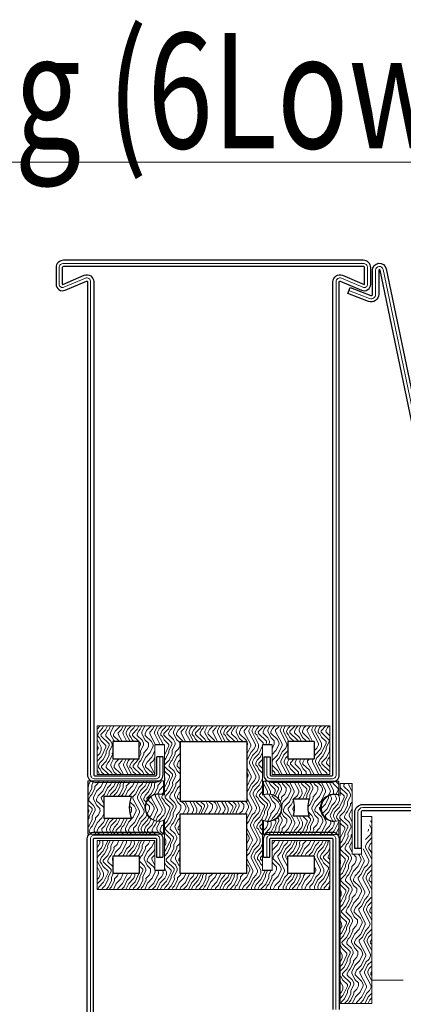
# Model space of a CAD drawing. Units: millimetres. Extents: x -696 to 5316, y -3447 to 1602.
# Drawn here: x 101 to 334, y -2723 to -2125 of the extents above; entities that cross this region are included whole.
import ezdxf
from ezdxf.enums import TextEntityAlignment as Align

# ---------------------------------------------------------------- set-up
doc = ezdxf.new("R2010")
doc.units = ezdxf.units.MM
doc.linetypes.add('CENTER2', pattern=[1.125, 0.75, -0.125, 0.125, -0.125])
for name, color, linetype, lineweight in [('POU', 1, 'Continuous', 0), ('PROFILE', 2, 'Continuous', 30), ('PUB_TEXT文字', 7, 'Continuous', 20), ('TEXT', 3, 'Continuous', 13)]:
    doc.layers.add(name, color=color, linetype=linetype, lineweight=lineweight)
doc.layers.add('地面', color=7, linetype='Continuous', lineweight=20, true_color=0x5b5b5b)
doc.styles.add('hztxt_txtstyle_14000.00_1_014000.0000', font='tssdeng.shx', dxfattribs={"height": 14000, "bigfont": 'hztxt.shx'})

msp = doc.modelspace()

# ---------------------------------------------------------------- hatches: boundary and pattern name
at = {"layer": '地面', "lineweight": 15, "ltscale": 332.729688}
h = msp.add_hatch(dxfattribs=at)
h.set_pattern_fill('木纹面2', color=256, scale=19.095635, angle=271, style=0, pattern_type=2)
h.set_pattern_definition([(271, (-4349.548, 2919.844), (19.42599, -18.75946), [0.95478, -18.140853]), (271, (-4347.872, 2933.242), (19.42599, -18.75946), [1.909563, -17.18607]), (271, (-4346.7, 2920.849), (19.42599, -18.75946), [0.95478, -18.140853]), (271, (-4344.992, 2932.338), (19.42599, -18.75946), [0.95478, -18.140853]), (271, (-4343.837, 2920.899), (19.42599, -18.75946), [0.95478, -18.140853]), (271, (-4343.066, 2931.416), (19.42599, -18.75946), [0.95478, -18.140853]), (271, (-4341.928, 2920.932), (19.42599, -18.75946), [0.95478, -18.140853]), (271, (-4340.202, 2931.466), (19.42599, -18.75946), [0.954782, -10.5026, 0.954782, -6.683472]), (271, (-4338.292, 2931.5), (19.42599, -18.75946), [1.909563, -9.547817, 0.954782, -6.683472]), (271, (-4335.445, 2932.504), (19.42599, -18.75946), [0.954782, -2.864345, 0.954782, -7.638254, 0.954782, -5.72869]), (271, (-4333.553, 2933.492), (19.42599, -18.75946), [0.954782, -3.819127, 1.909563, -12.412163]), (271, (-4332.381, 2921.099), (19.42599, -18.75946), [0.95478, -18.140853]), (271, (-4331.643, 2933.526), (19.42599, -18.75946), [0.954782, -4.773909, 0.954782, -12.412163]), (316, (-4349.815, 2935.118), (19.092726, 0.333265), [2.700524, -24.30478]), (316, (-4349.532, 2918.89), (19.092726, 0.333265), [5.40106, -21.604245]), (316, (-4339.985, 2919.056), (19.092726, 0.333265), [1.35025, -25.655053]), (316, (-4338.359, 2935.318), (19.092726, 0.333265), [4.050795, -22.95451]), (316, (-4338.076, 2919.09), (19.092726, 0.333265), [6.751327, -20.25398]), (316, (-4335.212, 2919.14), (19.092726, 0.333265), [4.050795, -22.95451]), (226, (-4333.37, 2922.991), (0.333265, -19.092726), [1.35025, -25.655053]), (226, (-4348.76, 2929.407), (0.333265, -19.092726), [2.700524, -24.30478]), (226, (-4341.106, 2928.586), (0.333265, -19.092726), [2.700524, -24.30478]), (226, (-4344.825, 2922.791), (0.333265, -19.092726), [2.700524, -24.30478]), (226, (-4337.205, 2923.88), (0.333265, -19.092726), [2.700524, -24.30478]), (226, (-4335.279, 2922.958), (0.333265, -19.092726), [4.050795, -22.95451]), (226, (-4346.818, 2927.531), (0.333265, -19.092726), [4.050795, -22.95451]), (226, (-4345.813, 2924.684), (0.333265, -19.092726), [4.050795, -22.95451]), (226, (-4339.18, 2927.665), (0.333265, -19.092726), [4.050795, -22.95451]), (226, (-4338.193, 2925.772), (0.333265, -19.092726), [4.050795, -22.95451]), (297.56505, (-4345.9796, 2934.23), (0.333265, -19.092726), [2.134957, -40.56418]), (297.56505, (-4346.684, 2919.894), (0.333265, -19.092726), [8.53983, -34.15931]), (297.56505, (-4343.82, 2919.944), (0.333265, -19.092726), [8.53983, -34.15931]), (297.56505, (-4341.911, 2919.9775), (0.333265, -19.092726), [8.539835, -12.794075, 4.269975, -17.095252]), (297.56505, (-4339.014, 2918.118), (0.333265, -19.092726), [2.134957, -40.56418]), (297.56505, (-4332.631, 2935.418), (0.333265, -19.092726), [2.134957, -40.56418]), (297.56505, (-4332.365, 2920.144), (0.333265, -19.092726), [4.269914, -38.429223]), (244.43495, (-4349.6315, 2924.617), (0.333265, -19.092726), [4.269914, -38.429223]), (244.43495, (-4344.975, 2931.383), (0.333265, -19.092726), [4.269914, -38.429223]), (244.43495, (-4347.839, 2931.333), (0.333265, -19.092726), [2.134957, -40.564115]), (244.43495, (-4343.049, 2930.462), (0.333265, -19.092726), [6.40487, -36.294267]), (244.43495, (-4342.982, 2926.643), (0.333265, -19.092726), [4.269914, -38.429223]), (244.43495, (-4341.994, 2924.751), (0.333265, -19.092726), [4.269914, -38.429223]), (244.43495, (-4340.185, 2930.512), (0.333265, -19.092726), [2.134957, -40.564115]), (244.43495, (-4338.259, 2929.5905), (0.333265, -19.092726), [2.134957, -40.564115]), (244.43495, (-4334.307, 2922.02), (0.333265, -19.092726), [2.134957, -40.564115]), (244.43495, (-4341.0064, 2922.858), (0.333265, -19.092726), [2.134957, -40.564115]), (244.43495, (-4335.429, 2931.55), (0.333265, -19.092726), [6.40487, -36.294267]), (244.43495, (-4333.536, 2932.538), (0.333265, -19.092726), [4.269914, -38.429223]), (244.43495, (-4339.0805, 2921.937), (0.333265, -19.092726), [2.134892, -19.214028, 2.134892, -19.215326]), (244.43495, (-4335.362, 2927.731), (0.333265, -19.092726), [4.269914, -38.429223]), (244.43495, (-4333.436, 2926.81), (0.333265, -19.092726), [4.269914, -38.429223]), (244.43495, (-4331.627, 2932.571), (0.333265, -19.092726), [4.269914, -38.429223]), (244.43495, (-4331.527, 2926.843), (0.333265, -19.092726), [4.269914, -38.429223])])
edge = h.paths.add_edge_path(flags=0)
edge.add_line((289.135, -2653.281), (183.381, -2653.281))
edge.add_line((183.381, -2653.281), (147.827, -2653.281))
edge.add_line((147.827, -2653.281), (147.827, -2623.666))
edge.add_line((147.827, -2623.666), (182.963, -2623.666))
edge.add_line((182.963, -2623.666), (182.963, -2641.836))
edge.add_line((182.963, -2641.836), (185.674, -2641.836))
edge.add_line((185.674, -2641.836), (188.692, -2641.836))
edge.add_line((188.692, -2641.836), (188.692, -2611.156))
edge.add_arc((185.424, -2603.643), 8.193, 66.49407, 293.50593, ccw=False)
edge.add_line((188.692, -2596.13), (188.692, -2565.43))
edge.add_line((188.692, -2565.43), (185.797, -2565.43))
edge.add_line((185.797, -2565.43), (182.963, -2565.43))
edge.add_line((182.963, -2565.43), (182.963, -2583.569))
edge.add_line((182.963, -2583.569), (147.827, -2583.569))
edge.add_line((147.827, -2583.569), (147.827, -2553.981))
edge.add_line((147.827, -2553.981), (183.345, -2553.981))
edge.add_line((183.345, -2553.981), (289.135, -2553.981))
edge.add_line((289.135, -2553.981), (289.135, -2583.569))
edge.add_line((289.135, -2583.569), (253.999, -2583.569))
edge.add_line((253.999, -2583.569), (253.999, -2565.419))
edge.add_line((253.999, -2565.419), (251.232, -2565.419))
edge.add_line((251.232, -2565.419), (248.27, -2565.419))
edge.add_line((248.27, -2565.419), (248.27, -2596.116))
edge.add_arc((251.544, -2603.626), 8.193, 246.449151, 113.552166, ccw=False)
edge.add_line((248.27, -2611.137), (248.27, -2641.835))
edge.add_line((248.27, -2641.835), (250.524, -2641.835))
edge.add_line((250.524, -2641.835), (253.999, -2641.835))
edge.add_line((253.999, -2641.835), (253.999, -2623.683))
edge.add_line((253.999, -2623.683), (289.135, -2623.683))
edge.add_line((289.135, -2623.683), (289.135, -2653.281))
h.paths.add_polyline_path([(279.587, -2643.733), (263.547, -2643.733), (263.547, -2633.231), (279.587, -2633.231)], flags=0)
h.paths.add_polyline_path([(238.722, -2599.827), (198.24, -2599.827), (198.24, -2563.529), (238.722, -2563.529)], flags=0)
h.paths.add_polyline_path([(198.24, -2643.733), (198.24, -2607.465), (238.722, -2607.465), (238.722, -2643.733)], flags=0)
h.paths.add_polyline_path([(157.375, -2563.529), (173.415, -2563.529), (173.415, -2574.032), (158.714, -2574.032), (157.375, -2574.032)], flags=0)
h.paths.add_polyline_path([(263.547, -2563.529), (279.587, -2563.529), (279.587, -2574.021), (263.547, -2574.021)], flags=0)
h.paths.add_polyline_path([(173.415, -2633.214), (173.415, -2643.733), (157.375, -2643.733), (157.375, -2633.214)], flags=0)
h = msp.add_hatch(dxfattribs=at)
h.set_pattern_fill('木纹面2', color=256, scale=19.095635, angle=271, style=0, pattern_type=2)
h.set_pattern_definition([(271, (-3882.84, 2907.941), (19.42599, -18.75946), [0.95478, -18.140853]), (271, (-3881.165, 2921.34), (19.42599, -18.75946), [1.909563, -17.18607]), (271, (-3879.994, 2908.946), (19.42599, -18.75946), [0.95478, -18.140853]), (271, (-3878.284, 2920.435), (19.42599, -18.75946), [0.95478, -18.140853]), (271, (-3877.13, 2908.996), (19.42599, -18.75946), [0.95478, -18.140853]), (271, (-3876.358, 2919.513), (19.42599, -18.75946), [0.95478, -18.140853]), (271, (-3875.22, 2909.029), (19.42599, -18.75946), [0.95478, -18.140853]), (271, (-3873.494, 2919.563), (19.42599, -18.75946), [0.954782, -10.5026, 0.954782, -6.683472]), (271, (-3871.585, 2919.597), (19.42599, -18.75946), [1.909563, -9.547817, 0.954782, -6.683472]), (271, (-3868.738, 2920.601), (19.42599, -18.75946), [0.954782, -2.864345, 0.954782, -7.638254, 0.954782, -5.72869]), (271, (-3866.845, 2921.59), (19.42599, -18.75946), [0.954782, -3.819127, 1.909563, -12.412163]), (271, (-3865.674, 2909.196), (19.42599, -18.75946), [0.95478, -18.140853]), (271, (-3864.936, 2921.623), (19.42599, -18.75946), [0.954782, -4.773909, 0.954782, -12.412163]), (316, (-3883.107, 2923.215), (19.092726, 0.333265), [2.700524, -24.30478]), (316, (-3882.824, 2906.986), (19.092726, 0.333265), [5.40106, -21.604245]), (316, (-3873.278, 2907.153), (19.092726, 0.333265), [1.35025, -25.655053]), (316, (-3871.652, 2923.415), (19.092726, 0.333265), [4.050795, -22.95451]), (316, (-3871.369, 2907.186), (19.092726, 0.333265), [6.751327, -20.25398]), (316, (-3868.505, 2907.236), (19.092726, 0.333265), [4.050795, -22.95451]), (226, (-3866.662, 2911.088), (0.333265, -19.092726), [1.35025, -25.655053]), (226, (-3882.053, 2917.504), (0.333265, -19.092726), [2.700524, -24.30478]), (226, (-3874.399, 2916.683), (0.333265, -19.092726), [2.700524, -24.30478]), (226, (-3878.118, 2910.888), (0.333265, -19.092726), [2.700524, -24.30478]), (226, (-3870.497, 2911.976), (0.333265, -19.092726), [2.700524, -24.30478]), (226, (-3868.571, 2911.055), (0.333265, -19.092726), [4.050795, -22.95451]), (226, (-3880.11, 2915.628), (0.333265, -19.092726), [4.050795, -22.95451]), (226, (-3879.106, 2912.781), (0.333265, -19.092726), [4.050795, -22.95451]), (226, (-3872.473, 2915.761), (0.333265, -19.092726), [4.050795, -22.95451]), (226, (-3871.485, 2913.869), (0.333265, -19.092726), [4.050795, -22.95451]), (297.56505, (-3879.272, 2922.327), (0.333265, -19.092726), [2.134957, -40.56418]), (297.56505, (-3879.977, 2907.991), (0.333265, -19.092726), [8.53983, -34.15931]), (297.56505, (-3877.113, 2908.041), (0.333265, -19.092726), [8.53983, -34.15931]), (297.56505, (-3875.204, 2908.074), (0.333265, -19.092726), [8.539835, -12.794075, 4.269975, -17.095252]), (297.56505, (-3872.3065, 2906.215), (0.333265, -19.092726), [2.134957, -40.56418]), (297.56505, (-3865.924, 2923.515), (0.333265, -19.092726), [2.134957, -40.56418]), (297.56505, (-3865.657, 2908.241), (0.333265, -19.092726), [4.269914, -38.429223]), (244.43495, (-3882.924, 2912.714), (0.333265, -19.092726), [4.269914, -38.429223]), (244.43495, (-3878.268, 2919.48), (0.333265, -19.092726), [4.269914, -38.429223]), (244.43495, (-3881.1315, 2919.43), (0.333265, -19.092726), [2.134957, -40.564115]), (244.43495, (-3876.342, 2918.559), (0.333265, -19.092726), [6.40487, -36.294267]), (244.43495, (-3876.275, 2914.74), (0.333265, -19.092726), [4.269914, -38.429223]), (244.43495, (-3875.287, 2912.848), (0.333265, -19.092726), [4.269914, -38.429223]), (244.43495, (-3873.478, 2918.609), (0.333265, -19.092726), [2.134957, -40.564115]), (244.43495, (-3871.552, 2917.687), (0.333265, -19.092726), [2.134957, -40.564115]), (244.43495, (-3867.6, 2910.117), (0.333265, -19.092726), [2.134957, -40.564115]), (244.43495, (-3874.299, 2910.955), (0.333265, -19.092726), [2.134957, -40.564115]), (244.43495, (-3868.721, 2919.647), (0.333265, -19.092726), [6.40487, -36.294267]), (244.43495, (-3866.829, 2920.635), (0.333265, -19.092726), [4.269914, -38.429223]), (244.43495, (-3872.373, 2910.034), (0.333265, -19.092726), [2.134892, -19.214028, 2.134892, -19.215326]), (244.43495, (-3868.655, 2915.828), (0.333265, -19.092726), [4.269914, -38.429223]), (244.43495, (-3866.729, 2914.907), (0.333265, -19.092726), [4.269914, -38.429223]), (244.43495, (-3864.919, 2920.668), (0.333265, -19.092726), [4.269914, -38.429223]), (244.43495, (-3864.819, 2914.94), (0.333265, -19.092726), [4.269914, -38.429223])])
edge = h.paths.add_edge_path(flags=0)
edge.add_line((188.146, -2619.812), (142.317, -2619.812))
edge.add_line((142.317, -2619.812), (142.317, -2587.331))
edge.add_line((142.317, -2587.331), (188.146, -2587.331))
edge.add_line((188.146, -2587.331), (188.146, -2595.756))
edge.add_arc((185.273, -2603.589), 8.344, 69.852889, 290.147111)
edge.add_line((188.146, -2611.422), (188.146, -2619.812))
edge = h.paths.add_edge_path(flags=0)
edge.add_line((151.868, -2610.264), (151.868, -2596.899))
edge.add_line((151.868, -2596.899), (168.678, -2596.899))
edge.add_arc((185.273, -2603.589), 17.892, 158.041868, 201.903736)
edge.add_line((168.672, -2610.264), (151.868, -2610.264))
h = msp.add_hatch(dxfattribs=at)
h.set_pattern_fill('木纹面2', color=256, scale=19.095635, angle=271, style=0, pattern_type=2)
h.set_pattern_definition([(271, (-3635.85, 2903.797), (19.42599, -18.75946), [0.95478, -18.140853]), (271, (-3634.174, 2917.195), (19.42599, -18.75946), [1.909563, -17.18607]), (271, (-3633.003, 2904.802), (19.42599, -18.75946), [0.95478, -18.140853]), (271, (-3631.294, 2916.29), (19.42599, -18.75946), [0.95478, -18.140853]), (271, (-3630.139, 2904.852), (19.42599, -18.75946), [0.95478, -18.140853]), (271, (-3629.368, 2915.37), (19.42599, -18.75946), [0.95478, -18.140853]), (271, (-3628.23, 2904.885), (19.42599, -18.75946), [0.95478, -18.140853]), (271, (-3626.504, 2915.42), (19.42599, -18.75946), [0.954782, -10.5026, 0.954782, -6.683472]), (271, (-3624.594, 2915.453), (19.42599, -18.75946), [1.909563, -9.547817, 0.954782, -6.683472]), (271, (-3621.747, 2916.457), (19.42599, -18.75946), [0.954782, -2.864345, 0.954782, -7.638254, 0.954782, -5.72869]), (271, (-3619.855, 2917.445), (19.42599, -18.75946), [0.954782, -3.819127, 1.909563, -12.412163]), (271, (-3618.683, 2905.052), (19.42599, -18.75946), [0.95478, -18.140853]), (271, (-3617.945, 2917.479), (19.42599, -18.75946), [0.954782, -4.77391, 0.954782, -12.412163]), (316, (-3636.117, 2919.071), (19.092726, 0.333265), [2.700524, -24.30478]), (316, (-3635.833, 2902.842), (19.092726, 0.333265), [5.40106, -21.604245]), (316, (-3626.287, 2903.009), (19.092726, 0.333265), [1.35025, -25.655053]), (316, (-3624.661, 2919.271), (19.092726, 0.333265), [4.050795, -22.95451]), (316, (-3624.378, 2903.042), (19.092726, 0.333265), [6.751327, -20.25398]), (316, (-3621.514, 2903.092), (19.092726, 0.333265), [4.050795, -22.95451]), (226, (-3619.671, 2906.944), (0.333265, -19.092726), [1.35025, -25.655053]), (226, (-3635.062, 2913.36), (0.333265, -19.092726), [2.700524, -24.30478]), (226, (-3627.408, 2912.539), (0.333265, -19.092726), [2.700524, -24.30478]), (226, (-3631.127, 2906.744), (0.333265, -19.092726), [2.700524, -24.30478]), (226, (-3623.506, 2907.832), (0.333265, -19.092726), [2.700524, -24.30478]), (226, (-3621.58, 2906.911), (0.333265, -19.092726), [4.050795, -22.95451]), (226, (-3633.12, 2911.484), (0.333265, -19.092726), [4.050795, -22.95451]), (226, (-3632.115, 2908.637), (0.333265, -19.092726), [4.050795, -22.95451]), (226, (-3625.482, 2911.617), (0.333265, -19.092726), [4.050795, -22.95451]), (226, (-3624.494, 2909.725), (0.333265, -19.092726), [4.050795, -22.95451]), (297.56505, (-3632.2815, 2918.183), (0.333265, -19.092726), [2.134957, -40.56418]), (297.56505, (-3632.986, 2903.847), (0.333265, -19.092726), [8.53983, -34.15931]), (297.56505, (-3630.122, 2903.897), (0.333265, -19.092726), [8.53983, -34.15931]), (297.56505, (-3628.213, 2903.93), (0.333265, -19.092726), [8.539835, -12.794075, 4.269975, -17.095252]), (297.56505, (-3625.316, 2902.071), (0.333265, -19.092726), [2.134957, -40.56418]), (297.56505, (-3618.933, 2919.371), (0.333265, -19.092726), [2.134957, -40.56418]), (297.56505, (-3618.667, 2904.097), (0.333265, -19.092726), [4.269914, -38.429223]), (244.43495, (-3635.933, 2908.57), (0.333265, -19.092726), [4.269914, -38.429223]), (244.43495, (-3631.277, 2915.336), (0.333265, -19.092726), [4.269914, -38.429223]), (244.43495, (-3634.141, 2915.286), (0.333265, -19.092726), [2.134957, -40.564115]), (244.43495, (-3629.351, 2914.415), (0.333265, -19.092726), [6.40487, -36.294267]), (244.43495, (-3629.284, 2910.596), (0.333265, -19.092726), [4.269914, -38.429223]), (244.43495, (-3628.296, 2908.7035), (0.333265, -19.092726), [4.269914, -38.429223]), (244.43495, (-3626.487, 2914.465), (0.333265, -19.092726), [2.134957, -40.564115]), (244.43495, (-3624.561, 2913.543), (0.333265, -19.092726), [2.134957, -40.564115]), (244.43495, (-3620.609, 2905.973), (0.333265, -19.092726), [2.134957, -40.564115]), (244.43495, (-3627.308, 2906.811), (0.333265, -19.092726), [2.134957, -40.564115]), (244.43495, (-3621.7305, 2915.503), (0.333265, -19.092726), [6.40487, -36.294267]), (244.43495, (-3619.838, 2916.4905), (0.333265, -19.092726), [4.269914, -38.429223]), (244.43495, (-3625.382, 2905.8896), (0.333265, -19.092726), [2.134892, -19.214028, 2.134892, -19.215326]), (244.43495, (-3621.664, 2911.684), (0.333265, -19.092726), [4.269914, -38.429223]), (244.43495, (-3619.738, 2910.763), (0.333265, -19.092726), [4.269914, -38.429223]), (244.43495, (-3617.929, 2916.524), (0.333265, -19.092726), [4.269914, -38.429223]), (244.43495, (-3617.829, 2910.796), (0.333265, -19.092726), [4.269914, -38.429223])])
edge = h.paths.add_edge_path(flags=0)
edge.add_line((294.533, -2619.963), (248.741, -2619.963))
edge.add_line((248.741, -2619.963), (248.741, -2611.537))
edge.add_arc((251.67, -2603.725), 8.344, 249.443616, 110.556384)
edge.add_line((248.741, -2595.912), (248.741, -2587.51))
edge.add_line((248.741, -2587.51), (248.74, -2587.51))
edge.add_line((248.74, -2587.51), (294.532, -2587.51))
edge.add_line((294.532, -2587.51), (294.533, -2589.112))
edge.add_line((294.533, -2589.112), (294.533, -2595.889))
edge.add_arc((291.659, -2603.722), 8.344, 69.852889, 290.147111)
edge.add_line((294.533, -2611.555), (294.533, -2619.963))
edge = h.paths.add_edge_path(flags=0)
edge.add_line((266.787, -2598.569), (276.551, -2598.569))
edge.add_arc((291.659, -2603.722), 15.963, 161.166403, 180)
edge.add_arc((291.659, -2603.722), 15.963, 180, 198.836161)
edge.add_line((276.551, -2608.876), (266.789, -2608.876))
edge.add_arc((251.67, -2603.725), 15.972, 341.183326, 0)
edge.add_arc((251.67, -2603.725), 15.972, 0, 18.831167)
h = msp.add_hatch(dxfattribs=at)
h.set_pattern_fill('木纹面2', color=256, scale=19.095635, angle=271, style=0, pattern_type=2)
h.set_pattern_definition([(271, (-3460.37, 2902.2), (19.42599, -18.75946), [0.95478, -18.140853]), (271, (-3458.694, 2915.6), (19.42599, -18.75946), [1.909563, -17.18607]), (271, (-3457.523, 2903.206), (19.42599, -18.75946), [0.95478, -18.140853]), (271, (-3455.814, 2914.695), (19.42599, -18.75946), [0.95478, -18.140853]), (271, (-3454.659, 2903.256), (19.42599, -18.75946), [0.95478, -18.140853]), (271, (-3453.888, 2913.773), (19.42599, -18.75946), [0.95478, -18.140853]), (271, (-3452.75, 2903.289), (19.42599, -18.75946), [0.95478, -18.140853]), (271, (-3451.024, 2913.823), (19.42599, -18.75946), [0.954782, -10.5026, 0.954782, -6.683472]), (271, (-3449.115, 2913.857), (19.42599, -18.75946), [1.909563, -9.547817, 0.954782, -6.683472]), (271, (-3446.267, 2914.861), (19.42599, -18.75946), [0.954782, -2.864345, 0.954782, -7.638254, 0.954782, -5.72869]), (271, (-3444.375, 2915.85), (19.42599, -18.75946), [0.954782, -3.819127, 1.909563, -12.412163]), (271, (-3443.203, 2903.456), (19.42599, -18.75946), [0.95478, -18.140853]), (271, (-3442.465, 2915.882), (19.42599, -18.75946), [0.954782, -4.77391, 0.954782, -12.412163]), (316, (-3460.637, 2917.475), (19.092726, 0.333265), [2.700524, -24.30478]), (316, (-3460.354, 2901.246), (19.092726, 0.333265), [5.40106, -21.604245]), (316, (-3450.807, 2901.413), (19.092726, 0.333265), [1.35025, -25.655053]), (316, (-3449.181, 2917.675), (19.092726, 0.333265), [4.050795, -22.95451]), (316, (-3448.898, 2901.446), (19.092726, 0.333265), [6.751327, -20.25398]), (316, (-3446.034, 2901.496), (19.092726, 0.333265), [4.050795, -22.95451]), (226, (-3444.191, 2905.348), (0.333265, -19.092726), [1.35025, -25.655053]), (226, (-3459.582, 2911.764), (0.333265, -19.092726), [2.700524, -24.30478]), (226, (-3451.928, 2910.943), (0.333265, -19.092726), [2.700524, -24.30478]), (226, (-3455.647, 2905.148), (0.333265, -19.092726), [2.700524, -24.30478]), (226, (-3448.027, 2906.236), (0.333265, -19.092726), [2.700524, -24.30478]), (226, (-3446.1, 2905.315), (0.333265, -19.092726), [4.050795, -22.95451]), (226, (-3457.64, 2909.888), (0.333265, -19.092726), [4.050795, -22.95451]), (226, (-3456.635, 2907.041), (0.333265, -19.092726), [4.050795, -22.95451]), (226, (-3450.002, 2910.021), (0.333265, -19.092726), [4.050795, -22.95451]), (226, (-3449.015, 2908.129), (0.333265, -19.092726), [4.050795, -22.95451]), (297.56505, (-3456.802, 2916.587), (0.333265, -19.092726), [2.134957, -40.56418]), (297.56505, (-3457.506, 2902.251), (0.333265, -19.092726), [8.53983, -34.15931]), (297.56505, (-3454.642, 2902.301), (0.333265, -19.092726), [8.53983, -34.15931]), (297.56505, (-3452.733, 2902.334), (0.333265, -19.092726), [8.539835, -12.794075, 4.269975, -17.095252]), (297.56505, (-3449.836, 2900.475), (0.333265, -19.092726), [2.134957, -40.56418]), (297.56505, (-3443.453, 2917.775), (0.333265, -19.092726), [2.134957, -40.56418]), (297.56505, (-3443.187, 2902.501), (0.333265, -19.092726), [4.269914, -38.429223]), (244.43495, (-3460.4535, 2906.974), (0.333265, -19.092726), [4.269914, -38.429223]), (244.43495, (-3455.797, 2913.74), (0.333265, -19.092726), [4.269914, -38.429223]), (244.43495, (-3458.661, 2913.69), (0.333265, -19.092726), [2.134957, -40.564115]), (244.43495, (-3453.871, 2912.819), (0.333265, -19.092726), [6.40487, -36.294267]), (244.43495, (-3453.804, 2909), (0.333265, -19.092726), [4.269914, -38.429223]), (244.43495, (-3452.816, 2907.107), (0.333265, -19.092726), [4.269914, -38.429223]), (244.43495, (-3451.007, 2912.8686), (0.333265, -19.092726), [2.134957, -40.564115]), (244.43495, (-3449.081, 2911.947), (0.333265, -19.092726), [2.134957, -40.564115]), (244.43495, (-3445.129, 2904.377), (0.333265, -19.092726), [2.134957, -40.564115]), (244.43495, (-3451.8284, 2905.215), (0.333265, -19.092726), [2.134957, -40.564115]), (244.43495, (-3446.251, 2913.9065), (0.333265, -19.092726), [6.40487, -36.294267]), (244.43495, (-3444.358, 2914.8945), (0.333265, -19.092726), [4.269914, -38.429223]), (244.43495, (-3449.9025, 2904.2935), (0.333265, -19.092726), [2.134892, -19.214028, 2.134892, -19.215326]), (244.43495, (-3446.184, 2910.088), (0.333265, -19.092726), [4.269914, -38.429223]), (244.43495, (-3444.258, 2909.167), (0.333265, -19.092726), [4.269914, -38.429223]), (244.43495, (-3442.449, 2914.928), (0.333265, -19.092726), [4.269914, -38.429223]), (244.43495, (-3442.349, 2909.2), (0.333265, -19.092726), [4.269914, -38.429223])])
edge = h.paths.add_edge_path(flags=0)
edge.add_line((298.198, -2722.622), (295.402, -2722.622))
edge.add_line((295.402, -2722.622), (295.402, -2611.261))
edge.add_arc((292.134, -2603.748), 8.193, 66.491984, 293.508016, ccw=False)
edge.add_line((295.402, -2596.235), (295.402, -2588.97))
edge.add_line((295.402, -2588.97), (302.63, -2588.97))
edge.add_line((302.63, -2588.97), (302.63, -2632.009))
edge.add_line((302.63, -2632.009), (302.628, -2632.009))
edge.add_line((302.628, -2632.009), (302.63, -2632.009))
edge.add_line((302.63, -2632.009), (308.365, -2632.009))
edge.add_line((308.365, -2632.009), (314.476, -2609.095))
edge.add_line((314.476, -2609.095), (314.476, -2722.622))
edge.add_line((314.476, -2722.622), (298.198, -2722.622))

# ---------------------------------------------------------------- linework, layer by layer
at = {"color": 7, "linetype": 'Continuous', "lineweight": 15, "ltscale": 173.128755}
msp.add_line((-288.921, -2211.653), (652.29, -2211.653), dxfattribs=at)
at = {"color": 20, "linetype": 'Continuous', "lineweight": 13, "ltscale": 0.120452, "true_color": 0xef4810}
msp.add_line((147.827, -2553.981), (147.827, -2583.569), dxfattribs=at)
at = {"color": 20, "linetype": 'Continuous', "lineweight": 13, "ltscale": 0.27186, "true_color": 0xef4810}
msp.add_line((183.345, -2553.981), (183.345, -2553.979), dxfattribs=at)
at = {"color": 20, "linetype": 'Continuous', "lineweight": 13, "ltscale": 0.318569, "true_color": 0xef4810}
for p, q in [((289.135, -2553.981), (289.135, -2583.569)), ((289.135, -2653.281), (289.135, -2623.683))]:
    msp.add_line(p, q, dxfattribs=at)
at = {"color": 20, "true_color": 0xef4810}
for p, q in [((173.415, -2563.529), (157.375, -2563.529)), ((157.375, -2563.529), (157.375, -2574.032)), ((173.415, -2574.032), (173.415, -2563.529)), ((188.692, -2565.43), (182.963, -2565.43)), ((185.797, -2565.43), (185.797, -2565.439)), ((198.24, -2563.529), (238.722, -2563.529)), ((198.24, -2563.529), (198.24, -2599.827)), ((238.722, -2563.529), (238.722, -2599.827)), ((253.999, -2565.419), (248.27, -2565.419)), ((251.232, -2565.419), (251.232, -2565.439)), ((279.587, -2563.529), (263.547, -2563.529)), ((263.547, -2563.529), (263.547, -2574.021)), ((279.587, -2563.529), (279.587, -2574.021)), ((157.375, -2574.032), (173.415, -2574.032)), ((158.714, -2574.032), (158.714, -2574.021)), ((263.547, -2574.021), (279.587, -2574.021)), ((142.317, -2587.331), (142.317, -2619.812)), ((149.24, -2587.386), (149.24, -2587.388)), ((248.74, -2587.509), (248.74, -2587.51)), ((294.532, -2587.509), (294.533, -2587.509)), ((294.533, -2589.112), (294.532, -2587.51)), ((151.868, -2596.899), (151.868, -2610.264)), ((168.678, -2596.899), (151.868, -2596.899)), ((238.722, -2599.827), (198.21, -2599.827)), ((276.551, -2598.569), (266.787, -2598.569)), ((248.74, -2603.722), (248.74, -2603.74)), ((267.642, -2603.725), (267.652, -2603.725)), ((275.696, -2603.722), (275.677, -2603.722)), ((168.672, -2610.264), (151.868, -2610.264)), ((198.21, -2607.465), (238.722, -2607.465)), ((198.24, -2643.733), (198.24, -2607.465)), ((238.722, -2643.733), (238.722, -2607.465)), ((276.551, -2608.876), (266.789, -2608.876)), ((149.47, -2619.868), (149.47, -2619.847)), ((157.375, -2633.214), (157.375, -2643.733)), ((173.415, -2633.214), (157.375, -2633.214)), ((173.415, -2633.214), (173.415, -2643.733)), ((279.587, -2633.231), (263.547, -2633.231)), ((263.547, -2643.733), (263.547, -2633.231)), ((279.587, -2633.231), (279.587, -2643.733)), ((188.692, -2641.836), (182.963, -2641.836)), ((185.674, -2641.836), (185.674, -2641.823)), ((253.999, -2641.835), (248.27, -2641.835)), ((250.524, -2641.835), (250.524, -2641.823)), ((173.415, -2643.733), (157.375, -2643.733)), ((238.722, -2643.733), (198.24, -2643.733)), ((279.587, -2643.733), (263.547, -2643.733))]:
    msp.add_line(p, q, dxfattribs=at)
at = {"color": 20, "linetype": 'Continuous', "lineweight": 13, "ltscale": 0.366697, "true_color": 0xef4810}
for p, q in [((182.963, -2565.43), (182.963, -2583.569)), ((182.963, -2641.836), (182.963, -2623.666))]:
    msp.add_line(p, q, dxfattribs=at)
at = {"color": 20, "linetype": 'Continuous', "lineweight": 13, "ltscale": 0.114549, "true_color": 0xef4810}
msp.add_line((248.27, -2596.116), (248.27, -2565.419), dxfattribs=at)
at = {"color": 20, "linetype": 'Continuous', "lineweight": 13, "ltscale": 0.209485, "true_color": 0xef4810}
for p, q in [((253.999, -2583.569), (253.999, -2565.419)), ((253.999, -2623.683), (253.999, -2641.835))]:
    msp.add_line(p, q, dxfattribs=at)
at = {"color": 20, "linetype": 'Continuous', "lineweight": 13, "ltscale": 0.365827, "true_color": 0xef4810}
for p, q in [((142.317, -2587.331), (188.146, -2587.331)), ((248.74, -2587.51), (294.532, -2587.51)), ((142.317, -2619.812), (188.146, -2619.812)), ((294.533, -2619.963), (248.741, -2619.963))]:
    msp.add_line(p, q, dxfattribs=at)
at = {"color": 20, "linetype": 'Continuous', "lineweight": 13, "ltscale": 0.25663, "true_color": 0xef4810}
for p, q in [((147.827, -2583.569), (182.963, -2583.569)), ((147.827, -2623.666), (182.963, -2623.666))]:
    msp.add_line(p, q, dxfattribs=at)
at = {"color": 20, "linetype": 'Continuous', "lineweight": 13, "ltscale": 0.092558, "true_color": 0xef4810}
for p, q in [((188.146, -2595.756), (188.146, -2587.331)), ((294.533, -2595.889), (294.533, -2589.021)), ((188.146, -2619.812), (188.146, -2611.422)), ((294.533, -2619.963), (294.533, -2611.555))]:
    msp.add_line(p, q, dxfattribs=at)
at = {"color": 20, "linetype": 'Continuous', "lineweight": 13, "ltscale": 0.053107, "true_color": 0xef4810}
for p, q in [((248.741, -2587.51), (248.741, -2595.912)), ((248.741, -2611.537), (248.741, -2619.963))]:
    msp.add_line(p, q, dxfattribs=at)
at = {"color": 20, "linetype": 'Continuous', "lineweight": 13, "ltscale": 0.280924, "true_color": 0xef4810}
for p, q in [((289.135, -2583.569), (253.999, -2583.569)), ((289.135, -2623.683), (253.999, -2623.683))]:
    msp.add_line(p, q, dxfattribs=at)
at = {"color": 20, "linetype": 'Continuous', "lineweight": 13, "ltscale": 0.094537, "true_color": 0xef4810}
msp.add_line((188.298, -2603.646), (188.295, -2603.646), dxfattribs=at)
at = {"color": 20, "linetype": 'Continuous', "lineweight": 13, "ltscale": 0.080166, "true_color": 0xef4810}
msp.add_line((248.27, -2611.137), (248.27, -2641.835), dxfattribs=at)
at = {"color": 20, "linetype": 'Continuous', "lineweight": 13, "ltscale": 0.478092, "true_color": 0xef4810}
msp.add_line((147.827, -2623.666), (147.827, -2653.281), dxfattribs=at)
at = {"color": 2, "lineweight": 30, "ltscale": 332.729688, "true_color": 0xffff00}
for p, q in [((183.94, -2633.744), (187.759, -2633.744)), ((248.865, -2633.744), (252.684, -2633.744))]:
    msp.add_line(p, q, dxfattribs=at)
at = {"color": 20, "lineweight": 15, "ltscale": 332.729688, "true_color": 0xef4810}
for p, q in [((302.636, -2632.009), (302.628, -2632.009)), ((302.63, -2632.009), (302.63, -2632.022)), ((302.63, -2632.009), (308.365, -2632.009))]:
    msp.add_line(p, q, dxfattribs=at)
at = {"color": 20, "linetype": 'Continuous', "lineweight": 13, "ltscale": 0.119895, "true_color": 0xef4810}
msp.add_line((183.381, -2653.281), (183.381, -2653.282), dxfattribs=at)
at = {"color": 20, "linetype": 'CENTER2', "lineweight": 15, "ltscale": 332.729688, "true_color": 0xef4810}
msp.add_line((314.476, -2708.359), (333.571, -2708.359), dxfattribs=at)
at = {"color": 20, "linetype": 'Continuous', "lineweight": 13, "ltscale": 0.153186, "true_color": 0xef4810}
msp.add_line((295.402, -2722.622), (314.476, -2722.622), dxfattribs=at)
at = {"color": 20, "linetype": 'Continuous', "lineweight": 13, "ltscale": 0.375134, "true_color": 0xef4810}
msp.add_line((298.198, -2722.622), (298.198, -2722.64), dxfattribs=at)
at = {"color": 2, "lineweight": 30, "ltscale": 332.729688, "true_color": 0xffff00}
msp.add_lwpolyline([(301.346, -2287.761), (313.917, -2292.591, 0.5261255), (314.955, -2291.878), (314.959, -2277.23, -0.9019854), (323.273, -2276.374), (390.779, -2599.981, -0.4758151), (386.292, -2605.499), (309.162, -2605.499, 0.4141279), (308.017, -2606.645), (308.01, -2628.414), (304.191, -2628.413), (304.198, -2606.644, -0.4141279), (309.162, -2601.68), (386.292, -2601.68, 0.4758151), (387.04, -2600.761), (319.534, -2277.154, 0.9019854), (318.778, -2277.232), (318.774, -2291.879, -0.5261255), (312.547, -2296.156), (299.976, -2291.326), (301.346, -2287.761)], format="xyb", dxfattribs=at)
at = {"color": 20, "lineweight": 15, "ltscale": 332.729688, "true_color": 0xef4810}
msp.add_lwpolyline([(300.661, -2289.543), (313.232, -2294.373, 0.5261255), (316.864, -2291.878), (316.869, -2277.231, -0.9019854), (321.403, -2276.764), (388.909, -2600.371, -0.4758151), (386.292, -2603.59), (309.162, -2603.59, 0.4141279), (306.107, -2606.644), (306.101, -2628.413)], format="xyb", dxfattribs=at)
at = {"color": 20, "linetype": 'Continuous', "lineweight": 13, "ltscale": 0.000227995, "true_color": 0xef4810}
for centre in [(185.273, -2603.589), (291.659, -2603.722)]:
    msp.add_arc(centre, 8.344, 69.826995, 290.173005, dxfattribs=at)
at = {"color": 20, "linetype": 'Continuous', "lineweight": 13, "ltscale": 0.893381, "true_color": 0xef4810}
msp.add_arc((251.67, -2603.725), 8.344, 249.443616, 110.556384, dxfattribs=at)
at = {"color": 20, "true_color": 0xef4810}
for centre, radius, start, end in [((185.273, -2603.589), 17.892, 158.041868, 201.903736), ((251.67, -2603.725), 15.972, 341.183326, 18.831167), ((291.659, -2603.722), 15.963, 161.166403, 198.836161)]:
    msp.add_arc(centre, radius, start, end, dxfattribs=at)
at = {"layer": 'POU'}
for points in [[(250.893, -2572.871), (250.893, -2583.565, 0.4142136), (253.566, -2586.238), (290.23, -2586.238, 0.4142136), (292.904, -2583.565), (292.904, -2284.203, -0.5373194), (296.09, -2282.094), (309.078, -2287.607, 0.5373194), (311.999, -2285.673), (311.999, -2275.743, 0.4142136), (309.326, -2273.07), (127.535, -2273.07, 0.4142136), (124.862, -2275.743), (124.862, -2285.673, 0.5373194), (127.783, -2287.607), (140.771, -2282.094, -0.5373194), (143.958, -2284.203), (143.958, -2583.565, 0.4142136), (146.631, -2586.238), (183.295, -2586.238, 0.4142136), (185.968, -2583.565), (185.968, -2572.871)], [(143.839, -2737.624), (143.839, -2622.668, -0.4142136), (146.13, -2620.377), (183.558, -2620.377, -0.4142136), (185.849, -2622.668), (185.849, -2633.744)], [(250.774, -2633.744), (250.774, -2622.668, -0.4142136), (253.066, -2620.377), (290.493, -2620.377, -0.4142136), (292.785, -2622.668), (292.785, -2726.166, 0.4142136)]]:
    msp.add_lwpolyline(points, format="xyb", dxfattribs=at)
at = {"layer": 'PROFILE'}
for p, q in [((187.878, -2572.871), (184.058, -2572.871)), ((248.984, -2572.871), (252.803, -2572.871))]:
    msp.add_line(p, q, dxfattribs=at)
for points in [[(248.984, -2572.871), (248.984, -2583.565, 0.4142136), (253.566, -2588.148), (290.23, -2588.148, 0.4142136), (294.813, -2583.565), (294.813, -2284.203, -0.5373194), (295.344, -2283.851), (308.332, -2289.364, 0.5373194), (313.909, -2285.673), (313.909, -2275.743, 0.4142136), (309.326, -2271.16), (127.535, -2271.16, 0.4142136), (122.952, -2275.743), (122.952, -2285.673, 0.5373194), (128.529, -2289.364), (141.517, -2283.851, -0.5373194), (142.048, -2284.203), (142.048, -2583.565, 0.4142136), (146.631, -2588.148), (183.295, -2588.148, 0.4142136), (187.878, -2583.565), (187.878, -2572.871)], [(252.803, -2572.871), (252.803, -2583.565, 0.4142136), (253.566, -2584.329), (290.23, -2584.329, 0.4142136), (290.994, -2583.565), (290.994, -2284.203, -0.5373194), (296.836, -2280.336), (309.824, -2285.849, 0.5373194), (310.09, -2285.673), (310.09, -2275.743, 0.4142136), (309.326, -2274.979), (127.535, -2274.979, 0.4142136), (126.771, -2275.743), (126.771, -2285.673, 0.5373194), (127.037, -2285.849), (140.025, -2280.336, -0.5373194), (145.867, -2284.203), (145.867, -2583.565, 0.4142136), (146.631, -2584.329), (183.295, -2584.329, 0.4142136), (184.058, -2583.565), (184.058, -2572.871)], [(141.929, -2737.624), (141.929, -2622.668, -0.4142136), (146.13, -2618.467), (183.558, -2618.467, -0.4142136), (187.759, -2622.668), (187.759, -2633.744)], [(248.865, -2633.744), (248.865, -2622.668, -0.4142136), (253.066, -2618.467), (290.493, -2618.467, -0.4142136), (294.694, -2622.668), (294.694, -2726.166, 0.4142136)], [(145.748, -2737.624), (145.748, -2622.668, -0.4142136), (146.13, -2622.286), (183.558, -2622.286, -0.4142136), (183.94, -2622.668), (183.94, -2633.744)], [(252.684, -2633.744), (252.684, -2622.668, -0.4142136), (253.066, -2622.286), (290.493, -2622.286, -0.4142136), (290.875, -2622.668), (290.875, -2726.166, 0.4142136)]]:
    msp.add_lwpolyline(points, format="xyb", dxfattribs=at)
at = {"layer": 'TEXT', "color": 20, "linetype": 'Continuous', "lineweight": 13, "ltscale": 0.384818, "true_color": 0xef4810}
msp.add_line((289.135, -2553.981), (147.827, -2553.981), dxfattribs=at)
at = {"layer": 'TEXT', "color": 20, "linetype": 'Continuous', "lineweight": 13, "ltscale": 0.048874, "true_color": 0xef4810}
for p, q in [((188.692, -2565.43), (188.692, -2596.13)), ((188.692, -2641.836), (188.692, -2611.156))]:
    msp.add_line(p, q, dxfattribs=at)
at = {"layer": 'TEXT', "color": 20, "linetype": 'Continuous', "lineweight": 13, "ltscale": 0.102874, "true_color": 0xef4810}
for p, q in [((141.594, -2583.502), (141.594, -2583.507)), ((142.099, -2583.569), (142.099, -2583.573))]:
    msp.add_line(p, q, dxfattribs=at)
at = {"layer": 'TEXT', "color": 20, "linetype": 'Continuous', "lineweight": 13, "ltscale": 0.031545, "true_color": 0xef4810}
for p, q in [((146.177, -2588.844), (146.177, -2588.849)), ((146.682, -2588.91), (146.682, -2588.916))]:
    msp.add_line(p, q, dxfattribs=at)
at = {"layer": 'TEXT', "color": 20, "linetype": 'Continuous', "lineweight": 13, "ltscale": 0.076285, "true_color": 0xef4810}
msp.add_line((290.281, -2588.907), (290.281, -2588.916), dxfattribs=at)
at = {"layer": 'TEXT', "color": 20, "linetype": 'Continuous', "lineweight": 13, "ltscale": 0.11874, "true_color": 0xef4810}
for p, q in [((295.402, -2596.235), (295.402, -2588.97)), ((295.402, -2611.261), (295.402, -2623.348))]:
    msp.add_line(p, q, dxfattribs=at)
at = {"layer": 'TEXT', "color": 20, "linetype": 'Continuous', "lineweight": 13, "ltscale": 0.09554, "true_color": 0xef4810}
msp.add_line((295.402, -2588.97), (302.63, -2588.97), dxfattribs=at)
at = {"layer": 'TEXT', "color": 20, "linetype": 'Continuous', "lineweight": 13, "ltscale": 0.13834, "true_color": 0xef4810}
msp.add_line((302.63, -2588.97), (302.63, -2632.009), dxfattribs=at)
at = {"layer": 'TEXT', "color": 20, "linetype": 'Continuous', "lineweight": 13, "ltscale": 0.436556, "true_color": 0xef4810}
msp.add_line((237.483, -2598.377), (237.47, -2598.377), dxfattribs=at)
at = {"layer": 'TEXT', "color": 20, "linetype": 'Continuous', "lineweight": 13, "ltscale": 0.087178, "true_color": 0xef4810}
for q in [(308.365, -2632.009), (314.476, -2609.095)]:
    msp.add_line((308.365, -2609.095), q, dxfattribs=at)
at = {"layer": 'TEXT', "color": 20, "linetype": 'Continuous', "lineweight": 13, "ltscale": 0.263303, "true_color": 0xef4810}
msp.add_line((314.476, -2722.622), (314.476, -2609.095), dxfattribs=at)
at = {"layer": 'TEXT', "color": 20, "linetype": 'Continuous', "lineweight": 13, "ltscale": 0.077916, "true_color": 0xef4810}
msp.add_line((290.699, -2618.325), (290.699, -2618.32), dxfattribs=at)
at = {"layer": 'TEXT', "color": 20, "linetype": 'Continuous', "lineweight": 13, "ltscale": 0.104681, "true_color": 0xef4810}
msp.add_line((295.402, -2623.348), (295.402, -2722.622), dxfattribs=at)
at = {"layer": 'TEXT', "color": 20, "linetype": 'Continuous', "lineweight": 13, "ltscale": 0.051379, "true_color": 0xef4810}
for p, q in [((251.298, -2646.896), (251.298, -2646.896)), ((251.304, -2646.963), (251.304, -2646.963))]:
    msp.add_line(p, q, dxfattribs=at)
at = {"layer": 'TEXT', "color": 20, "linetype": 'Continuous', "lineweight": 13, "ltscale": 0.464357, "true_color": 0xef4810}
msp.add_line((289.135, -2653.281), (147.827, -2653.281), dxfattribs=at)
at = {"layer": 'TEXT', "color": 20, "linetype": 'Continuous', "lineweight": 13, "ltscale": 0.04157, "true_color": 0xef4810}
for p, q in [((296.427, -2663.262), (296.427, -2663.25)), ((296.433, -2663.329), (296.433, -2663.317))]:
    msp.add_line(p, q, dxfattribs=at)
at = {"layer": 'TEXT', "color": 20, "linetype": 'Continuous', "lineweight": 13, "ltscale": 1.248996, "true_color": 0xef4810}
msp.add_arc((185.424, -2603.643), 8.193, 66.449151, 293.550849, dxfattribs=at)
at = {"layer": 'TEXT', "color": 20, "linetype": 'Continuous', "lineweight": 13, "ltscale": 0.028687, "true_color": 0xef4810}
msp.add_arc((251.544, -2603.626), 8.193, 246.449151, 113.550849, dxfattribs=at)
at = {"layer": 'TEXT', "color": 20, "linetype": 'Continuous', "lineweight": 13, "ltscale": 0.4213, "true_color": 0xef4810}
for start, end in [(116.262195, 116.295178), (243.704822, 243.737805)]:
    msp.add_arc((191.568, -2603.711), 8.335, start, end, dxfattribs=at)
at = {"layer": 'TEXT', "color": 20, "linetype": 'Continuous', "lineweight": 13, "ltscale": 0.436556, "true_color": 0xef4810}
for start, end in [(63.704822, 63.737805), (296.262195, 296.295178)]:
    msp.add_arc((245.384, -2603.699), 8.335, start, end, dxfattribs=at)
at = {"layer": 'TEXT', "color": 20, "linetype": 'Continuous', "lineweight": 13, "ltscale": 0.424336, "true_color": 0xef4810}
msp.add_arc((292.134, -2603.748), 8.193, 66.491984, 293.508016, dxfattribs=at)

# ---------------------------------------------------------------- texts
at = {"layer": 'PUB_TEXT文字', "color": 7, "linetype": 'Continuous', "lineweight": 15, "ltscale": 173.128755, "style": 'hztxt_txtstyle_14000.00_1_014000.0000', "width": 0.75}
msp.add_text('double insulating glazing (6Low-E+12Ar+6)', height=70, dxfattribs=at).set_placement((-700.228, -2168.193), align=Align.MIDDLE_LEFT)

doc.saveas('drawing.dxf')
